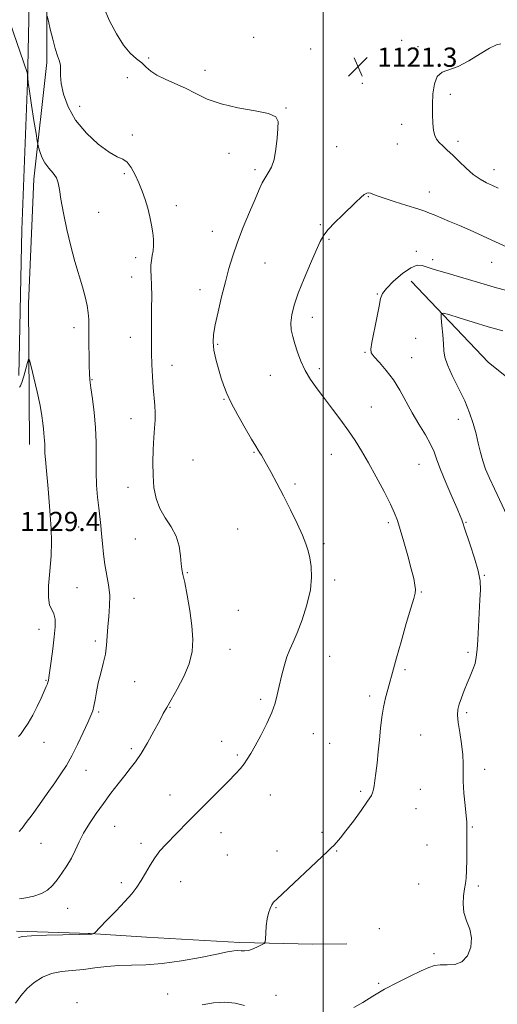
# Model space of a CAD drawing. Extents: x 2184800 to 2187700, y 302300 to 305200.
# Drawn here: x 2186374 to 2186572, y 303551 to 303960 of the extents above; entities that cross this region are included whole.
import ezdxf

# ---------------------------------------------------------------- set-up
doc = ezdxf.new("R2010")
doc.units = 0
doc.header["$MEASUREMENT"] = 0
for name, color, linetype, lineweight in [('BREAKLINE DTM HARD', 7, 'Continuous', 0), ('CONTOUR INDEX', 41, 'Continuous', 13), ('CONTOUR INTERMEDIATE', 44, 'Continuous', 0), ('GRID LINE', 7, 'Continuous', 0), ('SPOT ELEVATION', 7, 'Continuous', 0), ('SPOT ELEVATION DTM', 2, 'Continuous', 13)]:
    doc.layers.add(name, color=color, linetype=linetype, lineweight=lineweight)
doc.styles.add('Style-WORKING', font='WORKING.shx')

# ---------------------------------------------------------------- blocks, each defined once
blk = doc.blocks.new('SPOT')
at = {"layer": 'SPOT ELEVATION'}
for p, q in [((-3.91, -3.91), (3.82, 3.81)), ((-1.65, 3.77), (1.72, -3.93))]:
    blk.add_line(p, q, dxfattribs=at)

msp = doc.modelspace()

# ---------------------------------------------------------------- linework, layer by layer
at = {"layer": 'BREAKLINE DTM HARD'}
for points in [[(2186373.47, 303812.52, 1127.87), (2186374.74, 303873.04, 1126.54), (2186377.06, 303934.17, 1126.03), (2186378.34, 303993.31, 1125.51), (2186379, 304066.66, 1125.46), (2186380.32, 304117.71, 1126.08), (2186380.61, 304162.01, 1124.23), (2186379.87, 304199.68, 1121.46), (2186381.18, 304252.63, 1118.44), (2186383, 304309.59, 1114.08), (2186383.28, 304355.43, 1109.26), (2186382.04, 304404.87, 1103.51), (2186382.35, 304446.84, 1097.77), (2186382.69, 304481.31, 1093.87), (2186384.51, 304535.87, 1089.71), (2186387.97, 304584.85, 1087.66), (2186388.13, 304594.46, 1087.59)], [(2186385.2, 303988.64, 1123.47), (2186385.05, 303942.58, 1124.4), (2186379.65, 303894.07, 1126.7), (2186377.51, 303842.34, 1127.63), (2186377.83, 303783.76, 1128.6)], [(2186536.65, 303851.69, 1117.05), (2186568.73, 303817.84, 1114.28), (2186601.83, 303791.44, 1112.12), (2186629.04, 303773.51, 1110.23), (2186640.44, 303766.15, 1109.6)], [(2186372.45, 303581.63, 1122.26), (2186403.16, 303580.59, 1122.05), (2186426.6, 303579.1, 1121.25), (2186465.4, 303576.89, 1120.28), (2186495.7, 303576.24, 1119.47), (2186509.84, 303576.32, 1118.62)]]:
    msp.add_polyline3d(points, dxfattribs=at)
at = {"layer": 'CONTOUR INDEX', "elevation": 1120, "flags": 128}
msp.add_lwpolyline([(2186372.0331, 303551.705), (2186374.313, 303554.76), (2186376.912, 303557.707), (2186379.899, 303560.32), (2186383.287, 303562.453), (2186387.074, 303563.979), (2186391.242, 303564.847), (2186395.703, 303565.314), (2186400.353, 303565.715), (2186405.111, 303566.29), (2186409.992, 303566.913), (2186415.035, 303567.362), (2186420.337, 303567.5179), (2186426.229, 303567.659), (2186433.103, 303568.165), (2186441.0629, 303569.281), (2186449.062, 303570.722), (2186455.7679, 303572.069), (2186460.206, 303572.985), (2186462.837, 303573.468), (2186464.48, 303573.599), (2186465.852, 303573.491), (2186467.264, 303573.396), (2186468.926, 303573.596), (2186470.94, 303574.273), (2186472.977, 303575.19), (2186474.601, 303576.009), (2186475.5, 303576.538), (2186475.854, 303577.177), (2186475.966, 303578.4751), (2186476.095, 303580.788), (2186476.328, 303583.712), (2186476.708, 303586.651), (2186477.257, 303589.115), (2186477.914, 303591.0411), (2186478.5949, 303592.471), (2186479.359, 303593.58), (2186480.82, 303595.078), (2186501.749, 303614.648), (2186503.359, 303616.186), (2186504.389, 303617.219), (2186505.545, 303618.445), (2186507.158, 303620.318), (2186509.47, 303623.227), (2186512.554, 303627.323), (2186515.816, 303631.801), (2186518.497, 303635.617), (2186520.04, 303638.018), (2186520.71, 303639.426), (2186520.973, 303640.5581), (2186521.222, 303642.0491), (2186521.542, 303644.213), (2186521.942, 303647.287), (2186522.418, 303651.388), (2186522.929, 303656.167), (2186523.422, 303661.16), (2186523.872, 303665.972), (2186524.365, 303670.505), (2186525.015, 303674.728), (2186525.888, 303678.606), (2186526.8511, 303682.059), (2186527.724, 303684.999), (2186528.417, 303687.531), (2186529.202, 303690.546), (2186530.446, 303695.126), (2186532.362, 303701.863), (2186534.551, 303709.383), (2186536.463, 303715.817), (2186537.672, 303719.802), (2186538.243, 303721.981), (2186538.362, 303723.502), (2186538.173, 303725.3851), (2186537.624, 303728.14), (2186536.62, 303732.151), (2186535.141, 303737.542), (2186533.472, 303743.401), (2186531.972, 303748.5601), (2186530.849, 303752.252), (2186529.7021, 303755.327), (2186527.975, 303759.036), (2186525.299, 303764.252), (2186522.05, 303770.322), (2186518.792, 303776.212), (2186515.936, 303781.149), (2186513.286, 303785.4121), (2186510.496, 303789.5401), (2186507.321, 303793.94), (2186503.92, 303798.478), (2186500.556, 303802.886), (2186497.457, 303806.969), (2186494.734, 303810.821), (2186492.466, 303814.609), (2186490.6951, 303818.44), (2186489.326, 303822.178), (2186488.23, 303825.624), (2186487.321, 303828.663), (2186486.7009, 303831.4971), (2186486.516, 303834.41), (2186486.9, 303837.693), (2186487.928, 303841.668), (2186489.662, 303846.662), (2186492.066, 303852.759), (2186494.703, 303859.076), (2186497.041, 303864.484), (2186498.738, 303868.196), (2186500.22, 303870.783), (2186502.109, 303873.1569), (2186504.827, 303876.006), (2186508.009, 303879.126), (2186513.627, 303884.5451), (2186515.588, 303886.402), (2186517.067, 303887.644), (2186518.159, 303888.285), (2186518.997, 303888.454), (2186519.718, 303888.3089), (2186522.076, 303887.333), (2186524.9611, 303886.301), (2186529.5361, 303884.822), (2186534.784, 303883.18), (2186539.348, 303881.738), (2186542.272, 303880.748), (2186544.189, 303880.003), (2186546.135, 303879.182), (2186552.5131, 303876.544), (2186556.632, 303874.789), (2186561.092, 303872.81), (2186571.581, 303868.066), (2186577.801, 303865.297)], dxfattribs=at)
at = {"layer": 'CONTOUR INTERMEDIATE', "flags": 128}
for points, elevation in [([(2186373.359, 303579.001), (2186375.037, 303579.424), (2186378.706, 303579.677), (2186384.945, 303579.874), (2186398.507, 303580.182), (2186402.234, 303580.2981), (2186403.867, 303580.389), (2186404.369, 303580.45), (2186404.639, 303580.574), (2186405.331, 303581.226), (2186407.041, 303582.964), (2186410.116, 303586.112), (2186413.92, 303590.052), (2186417.574, 303593.933), (2186420.401, 303597.123), (2186422.548, 303599.863), (2186424.365, 303602.616), (2186426.152, 303605.717), (2186428.012, 303608.989), (2186429.994, 303612.129), (2186432.151, 303614.93), (2186434.543, 303617.576), (2186443.763, 303627.053), (2186447.762, 303631.11), (2186456.735, 303640.058), (2186460.643, 303643.978), (2186463.532, 303646.965), (2186465.578, 303649.23), (2186467.107, 303651.129), (2186468.438, 303653.035), (2186469.867, 303655.376), (2186471.682, 303658.597), (2186474.034, 303662.939), (2186476.535, 303667.828), (2186478.658, 303672.49), (2186480.034, 303676.372), (2186480.902, 303679.821), (2186481.657, 303683.406), (2186482.611, 303687.507), (2186483.743, 303691.752), (2186484.95, 303695.5789), (2186486.175, 303698.673), (2186487.542, 303701.709), (2186489.221, 303705.6071), (2186491.266, 303710.982), (2186493.271, 303717.217), (2186494.711, 303723.391), (2186495.214, 303728.744), (2186494.999, 303733.177), (2186494.436, 303736.753), (2186493.783, 303739.654), (2186492.858, 303742.531), (2186491.369, 303746.152), (2186489.131, 303751.037), (2186486.388, 303756.72), (2186483.491, 303762.485), (2186480.76, 303767.707), (2186478.38, 303772.113), (2186475.2139, 303777.837), (2186474.357, 303779.339), (2186473.706, 303780.396), (2186473.017, 303781.43), (2186471.96, 303783.073), (2186470.1891, 303786.0091), (2186467.529, 303790.6161), (2186464.498, 303796.041), (2186461.792, 303801.125), (2186459.92, 303805.03), (2186458.662, 303808.203), (2186457.612, 303811.415), (2186456.473, 303815.216), (2186455.375, 303819.285), (2186454.557, 303823.082), (2186454.216, 303826.292), (2186454.395, 303829.507), (2186455.096, 303833.541), (2186456.283, 303838.938), (2186457.771, 303845.147), (2186459.335, 303851.347), (2186460.83, 303856.9449), (2186462.424, 303862.275), (2186464.364, 303867.9), (2186466.781, 303874.147), (2186469.356, 303880.4011), (2186471.655, 303885.807), (2186473.366, 303889.744), (2186474.67, 303892.518), (2186475.868, 303894.668), (2186477.18, 303896.714), (2186478.492, 303899.114), (2186479.608, 303902.309), (2186480.383, 303906.52), (2186480.877, 303911.092), (2186481.2, 303915.151), (2186481.282, 303918.038), (2186480.313, 303919.951), (2186477.3019, 303921.305), (2186471.6801, 303922.484), (2186464.574, 303923.744), (2186457.536, 303925.312), (2186451.76, 303927.329), (2186447.01, 303929.597), (2186442.69, 303931.835), (2186438.374, 303933.824), (2186434.303, 303935.608), (2186430.883, 303937.293), (2186428.374, 303938.968), (2186426.428, 303940.652), (2186424.5511, 303942.342), (2186422.343, 303944.124), (2186419.788, 303946.4299), (2186416.967, 303949.775), (2186414.001, 303954.459), (2186411.164, 303959.913), (2186408.773, 303965.347)], 1122), ([(2186373.761, 303595.021), (2186376.398, 303595.428), (2186379.679, 303596.12), (2186382.87, 303597.187), (2186385.415, 303598.697), (2186387.472, 303600.639), (2186389.381, 303602.982), (2186391.394, 303605.687), (2186393.424, 303608.675), (2186395.299, 303611.86), (2186396.926, 303615.179), (2186398.527, 303618.662), (2186400.405, 303622.364), (2186402.7841, 303626.314), (2186405.576, 303630.45), (2186408.613, 303634.684), (2186411.728, 303638.899), (2186414.741, 303642.866), (2186417.471, 303646.324), (2186419.817, 303649.173), (2186422.001, 303651.951), (2186424.323, 303655.354), (2186426.967, 303659.8059), (2186429.633, 303664.635), (2186431.906, 303668.898), (2186433.534, 303671.977), (2186434.944, 303674.569), (2186436.731, 303677.697), (2186439.267, 303682.096), (2186442.045, 303687.348), (2186444.335, 303692.746), (2186445.57, 303697.794), (2186445.844, 303702.835), (2186445.409, 303708.42), (2186444.522, 303714.8241), (2186443.446, 303721.198), (2186442.442, 303726.415), (2186441.716, 303729.735), (2186441.2451, 303731.959), (2186440.945, 303734.276), (2186440.685, 303737.581), (2186440.135, 303741.6), (2186438.914, 303745.766), (2186436.813, 303749.652), (2186434.303, 303753.38), (2186432.029, 303757.212), (2186430.493, 303761.373), (2186429.641, 303765.942), (2186429.278, 303770.965), (2186429.226, 303776.392), (2186429.376, 303781.797), (2186429.633, 303786.66), (2186429.906, 303790.618), (2186430.108, 303793.914), (2186430.156, 303796.949), (2186429.996, 303800.086), (2186429.351, 303807.526), (2186429.046, 303812.107), (2186428.806, 303816.997), (2186428.643, 303821.807), (2186428.565, 303826.271), (2186428.556, 303830.6351), (2186428.597, 303835.27), (2186428.662, 303840.383), (2186428.703, 303845.52), (2186428.665, 303850.063), (2186428.526, 303853.556), (2186428.388, 303856.197), (2186428.387, 303858.35), (2186428.611, 303860.331), (2186428.958, 303862.285), (2186429.279, 303864.308), (2186429.446, 303866.498), (2186429.415, 303868.948), (2186429.167, 303871.747), (2186428.686, 303874.943), (2186427.981, 303878.415), (2186427.067, 303881.999), (2186425.9619, 303885.559), (2186424.693, 303889.0719), (2186423.2929, 303892.544), (2186421.788, 303895.9171), (2186420.192, 303898.882), (2186418.515, 303901.066), (2186416.69, 303902.322), (2186414.3409, 303903.391), (2186411.015, 303905.237), (2186406.499, 303908.581), (2186401.531, 303913.174), (2186397.089, 303918.518), (2186393.942, 303924.112), (2186392.026, 303929.417), (2186391.07, 303933.89), (2186390.7831, 303937.149), (2186390.806, 303939.482), (2186390.762, 303941.339), (2186390.353, 303943.163), (2186389.607, 303945.365), (2186388.633, 303948.345), (2186387.55, 303952.274), (2186386.5239, 303956.404), (2186385.731, 303959.755), (2186385.287, 303961.779)], 1124), ([(2186373.635, 303623.026), (2186374.784, 303624.463), (2186376.546, 303626.736), (2186378.966, 303629.971), (2186382.004, 303634.166), (2186385.2951, 303638.792), (2186388.39, 303643.193), (2186390.968, 303646.929), (2186393.218, 303650.444), (2186395.455, 303654.397), (2186397.881, 303659.187), (2186400.247, 303664.1479), (2186402.194, 303668.351), (2186403.4641, 303671.162), (2186404.214, 303673.134), (2186404.706, 303675.114), (2186405.173, 303677.7741), (2186405.742, 303681.077), (2186406.514, 303684.81), (2186407.53, 303688.769), (2186408.594, 303692.791), (2186409.453, 303696.719), (2186409.933, 303700.464), (2186410.441, 303708.0941), (2186410.849, 303712.345), (2186411.212, 303716.794), (2186411.248, 303721.227), (2186410.772, 303725.489), (2186409.189, 303733.911), (2186408.609, 303738.297), (2186408.207, 303742.632), (2186407.871, 303746.656), (2186407.51, 303750.228), (2186406.668, 303757.437), (2186406.21, 303761.868), (2186405.814, 303766.934), (2186405.582, 303772.504), (2186405.556, 303778.45), (2186405.561, 303784.637), (2186405.369, 303790.931), (2186404.828, 303797.1321), (2186404.103, 303802.789), (2186403.438, 303807.387), (2186403.021, 303810.658), (2186402.813, 303813.335), (2186402.719, 303816.401), (2186402.662, 303820.535), (2186402.625, 303825.2), (2186402.611, 303832.994), (2186402.543, 303835.809), (2186402.316, 303838.525), (2186401.845, 303841.594), (2186401.077, 303845.178), (2186399.964, 303849.366), (2186396.8, 303859.8281), (2186395.042, 303866.172), (2186393.381, 303873.1409), (2186391.965, 303879.976), (2186390.938, 303885.761), (2186390.349, 303889.839), (2186389.8701, 303892.59), (2186389.077, 303894.653), (2186387.6831, 303896.583), (2186385.957, 303898.59), (2186384.304, 303900.799), (2186383.049, 303903.243), (2186382.198, 303905.589), (2186381.676, 303907.413), (2186381.381, 303908.57), (2186381.106, 303910.04), (2186380.612, 303913.082), (2186379.754, 303918.452), (2186378.742, 303924.887), (2186377.876, 303930.619), (2186377.381, 303934.292), (2186377.187, 303936.198), (2186377.146, 303937.039), (2186377.105, 303937.518), (2186376.874, 303938.335), (2186369.789, 303959.31)], 1126), ([(2186573.928, 303950.266), (2186572.032, 303949.833), (2186569.1909, 303948.516), (2186565.204, 303946.119), (2186560.612, 303943.2979), (2186556.138, 303940.919), (2186549.488, 303938.489), (2186547.449, 303936.769), (2186546.237, 303933.669), (2186545.6519, 303929.573), (2186545.453, 303925.139), (2186545.44, 303920.949), (2186545.583, 303917.278), (2186545.896, 303914.323), (2186546.401, 303912.191), (2186547.16, 303910.628), (2186548.242, 303909.286), (2186549.708, 303907.852), (2186551.575, 303906.141), (2186553.847, 303904.001), (2186556.501, 303901.3729), (2186559.394, 303898.579), (2186562.355, 303896.032), (2186565.2289, 303894.051), (2186567.942, 303892.559), (2186570.435, 303891.385), (2186572.759, 303890.385)], 1122), ([(2186512.784, 303549.85), (2186516.484, 303551.945), (2186520.678, 303554.561), (2186525.477, 303557.4389), (2186530.847, 303560.32), (2186536.169, 303562.956), (2186540.682, 303565.095), (2186543.878, 303566.547), (2186546.277, 303567.355), (2186548.655, 303567.619), (2186551.577, 303567.541), (2186554.762, 303567.7161), (2186557.715, 303568.841), (2186560, 303571.386), (2186561.387, 303574.915), (2186561.703, 303578.765), (2186560.924, 303582.413), (2186559.623, 303585.893), (2186558.521, 303589.375), (2186558.164, 303592.946), (2186558.38, 303596.342), (2186558.822, 303599.218), (2186559.201, 303601.432), (2186559.467, 303603.668), (2186559.628, 303606.817), (2186559.698, 303611.408), (2186559.708, 303616.529), (2186559.6901, 303623.596), (2186559.698, 303624.906), (2186559.748, 303625.967), (2186559.6929, 303627.078), (2186559.463, 303629.536), (2186559.014, 303633.753), (2186558.5149, 303638.905), (2186558.186, 303643.858), (2186558.162, 303647.801), (2186558.2311, 303651.214), (2186558.093, 303654.902), (2186557.55, 303659.399), (2186556.809, 303664.1479), (2186556.175, 303668.326), (2186555.904, 303671.355), (2186556.039, 303673.651), (2186556.572, 303675.88), (2186557.472, 303678.55), (2186558.626, 303681.55), (2186559.895, 303684.612), (2186561.148, 303687.52), (2186562.264, 303690.262), (2186563.126, 303692.88), (2186563.661, 303695.4959), (2186563.979, 303698.568), (2186564.234, 303702.637), (2186565.198, 303719.245), (2186565.383, 303723.466), (2186565.221, 303727.174), (2186564.457, 303731.354), (2186562.968, 303736.628), (2186561.164, 303742.157), (2186558.634, 303749.497), (2186558.179, 303750.868), (2186557.949, 303751.615), (2186557.664, 303752.483), (2186557.012, 303754.151), (2186555.671, 303757.28), (2186553.484, 303762.212), (2186550.945, 303768.004), (2186548.713, 303773.397), (2186547.231, 303777.476), (2186546.088, 303780.725), (2186544.659, 303783.975), (2186542.49, 303787.871), (2186539.809, 303792.318), (2186537.017, 303797.032), (2186531.87, 303806.345), (2186529.173, 303810.666), (2186526.22, 303814.577), (2186523.393, 303817.862), (2186521.195, 303820.287), (2186520.012, 303821.848), (2186519.76, 303823.457), (2186520.235, 303826.255), (2186522.349, 303836.465), (2186523.299, 303841.323), (2186523.881, 303844.452), (2186524.633, 303846.532), (2186526.271, 303848.672), (2186529.245, 303851.641), (2186532.925, 303854.829), (2186536.415, 303857.282), (2186539.056, 303858.299), (2186541.143, 303858.188), (2186543.207, 303857.508), (2186545.722, 303856.706), (2186552.988, 303854.579), (2186558.054, 303853.043), (2186564.1179, 303851.216), (2186571.138, 303849.19), (2186578.898, 303847.078)], 1118), ([(2186576.508, 303754.125), (2186571.202, 303765.329), (2186569.1241, 303769.802), (2186567.542, 303773.524), (2186566.333, 303776.972), (2186565.37, 303780.545), (2186564.4981, 303784.322), (2186563.559, 303788.3), (2186562.396, 303792.497), (2186560.867, 303797.006), (2186558.835, 303801.935), (2186556.285, 303807.268), (2186553.688, 303812.475), (2186551.6349, 303816.899), (2186550.548, 303820.133), (2186550.15, 303822.773), (2186549.992, 303825.665), (2186549.723, 303829.362), (2186549.37, 303833.2399), (2186549.059, 303836.385), (2186549.01, 303838.086), (2186549.827, 303838.449), (2186552.21, 303837.784), (2186556.594, 303836.405), (2186562.353, 303834.628), (2186568.593, 303832.775), (2186574.632, 303831.093)], 1116), ([(2186373.382, 303662.42), (2186374.139, 303663.376), (2186375.511, 303665.34), (2186377.312, 303668.084), (2186379.264, 303671.387), (2186381.117, 303674.986), (2186382.73, 303678.449), (2186384.823, 303683.206), (2186385.3139, 303684.356), (2186385.587, 303685.0851), (2186385.765, 303685.7811), (2186385.9751, 303687.062), (2186386.942, 303693.8), (2186387.6321, 303698.919), (2186388.222, 303703.947), (2186388.54, 303708.063), (2186388.502, 303711.203), (2186388.043, 303713.493), (2186387.184, 303715.195), (2186386.27, 303717.121), (2186385.73, 303720.219), (2186385.854, 303725.123), (2186386.37, 303731.214), (2186386.866, 303737.56), (2186387.02, 303743.436), (2186386.861, 303748.9429), (2186386.509, 303754.389), (2186386.071, 303759.966), (2186385.607, 303765.4), (2186384.792, 303774.36), (2186384.507, 303777.621), (2186384.328, 303780.207), (2186384.256, 303782.251), (2186384.233, 303783.927), (2186384.185, 303785.415), (2186384.058, 303786.888), (2186383.872, 303788.488), (2186383.667, 303790.348), (2186383.446, 303792.648), (2186383.054, 303795.746), (2186382.3, 303800.048), (2186381.086, 303805.665), (2186379.706, 303811.527), (2186378.5491, 303816.268), (2186377.883, 303818.813), (2186377.499, 303819.235), (2186377.068, 303817.896), (2186376.352, 303815.254), (2186375.479, 303812.157), (2186374.6699, 303809.551), (2186374.095, 303808.141), (2186373.74, 303807.676)], 1128), ([(2186449.684, 303551.019), (2186454.464, 303551.812), (2186459.1651, 303552.121), (2186463.421, 303551.681), (2186467.234, 303550.687)], 1118)]:
    msp.add_lwpolyline(points, dxfattribs=dict(at, elevation=elevation))
at = {"layer": 'GRID LINE', "flags": 128}
msp.add_lwpolyline([(2186500, 302500), (2186500, 305000)], dxfattribs=at)
at = {"layer": 'SPOT ELEVATION DTM'}
for p in [(2186471.14, 303953.02, 1121.1), (2186532.68, 303951.79, 1121.5), (2186539.47, 303949.15, 1121.7), (2186427.41, 303944.36, 1121.9), (2186494.77, 303948.21, 1121.1), (2186418.54, 303936.25, 1122.3), (2186450.8, 303939.34, 1121.4), (2186516.3, 303933.95, 1121.3), (2186552.82, 303929.35, 1122.3), (2186398.77, 303924.37, 1123.3), (2186484.48, 303923.62, 1121.9), (2186532.6, 303916.84, 1121.5), (2186420.65, 303912.37, 1123.7), (2186505.66, 303907.61, 1121.1), (2186530.87, 303908.74, 1121.2), (2186556.04, 303909.84, 1122.4), (2186460.85, 303904.74, 1122.8), (2186417.27, 303896.41, 1124.2), (2186471.71, 303898.07, 1122.3), (2186571.01, 303897.95, 1122.6), (2186544.1, 303888.73, 1120.7), (2186438.88, 303883.07, 1123.5), (2186518.75, 303886.86, 1119.9), (2186406.62, 303880.29, 1124.9), (2186498.75, 303875.17, 1120.2), (2186453.93, 303872.36, 1122.7), (2186502.39, 303869.05, 1119.8), (2186538.78, 303864.09, 1118.5), (2186422.04, 303861.5, 1124.4), (2186475.75, 303859.22, 1121.1), (2186545.49, 303860.59, 1118.5), (2186570.1, 303859.52, 1119.2), (2186420.34, 303853.47, 1124.6), (2186448.76, 303848.18, 1122.6), (2186522.52, 303846.41, 1118.1), (2186495.47, 303836.69, 1119.4), (2186396.39, 303832.32, 1126.5), (2186419.89, 303828.36, 1124.6), (2186538.52, 303827.97, 1117.1), (2186456.16, 303825.39, 1121.8), (2186517.33, 303822.18, 1118.1), (2186536.81, 303819.91, 1117.2), (2186437.13, 303816.67, 1123.4), (2186498.46, 303815.39, 1119.6), (2186403.95, 303810.75, 1125.9), (2186478.08, 303812.58, 1120.8), (2186458.78, 303802.61, 1122.1), (2186520.02, 303799.35, 1119.1), (2186420.1, 303794.58, 1124.7), (2186556.16, 303794.34, 1116.7), (2186471.26, 303780.58, 1122.1), (2186445.92, 303777.4, 1122.8), (2186503.41, 303779.67, 1120.8), (2186539.79, 303775.58, 1118.8), (2186418.87, 303766.03, 1124.7), (2186488.3, 303767.44, 1121.7), (2186398.31, 303749.55, 1126.9), (2186464.47, 303748.74, 1123.1), (2186527.15, 303751.36, 1120.3), (2186559.36, 303751.41, 1117.9), (2186421.84, 303744.57, 1124.7), (2186500.34, 303742.56, 1121.7), (2186443.52, 303730.61, 1123.9), (2186504.77, 303727.54, 1121.6), (2186567.05, 303729.52, 1117.9), (2186397.69, 303724.31, 1127.1), (2186421.37, 303719.83, 1125.3), (2186540.88, 303722.47, 1119.9), (2186464.73, 303714.85, 1123.5), (2186381.83, 303707.01, 1128.7), (2186405.25, 303702.18, 1126.3), (2186461.3, 303698.74, 1123.2), (2186502.76, 303695.78, 1121.1), (2186560.2, 303697.41, 1118.3), (2186534.02, 303690.31, 1119.8), (2186384.78, 303685.79, 1128.1), (2186421.56, 303685.21, 1125.3), (2186519.3, 303679.29, 1120.3), (2186436.33, 303674.6, 1123.9), (2186474.06, 303677.87, 1122.3), (2186406.6, 303672.69, 1125.8), (2186559.65, 303672.43, 1117.7), (2186495.88, 303663.66, 1121.2), (2186540.53, 303663.06, 1119.1), (2186383.95, 303660.04, 1127.2), (2186457.81, 303660.44, 1122.5), (2186502.75, 303659.68, 1121.1), (2186420.3, 303657.42, 1124.4), (2186464.37, 303654.85, 1122.2), (2186401.45, 303648.49, 1125.3), (2186567.18, 303648.84, 1117.5), (2186436.27, 303638.19, 1122.5), (2186477.97, 303638.16, 1121.3), (2186515.57, 303639.74, 1120.3), (2186540.35, 303640.49, 1118.9), (2186538.62, 303632.45, 1118.9), (2186413.37, 303625.1, 1123.1), (2186457.47, 303622.47, 1121.5), (2186499.57, 303622.73, 1120.3), (2186562.04, 303624.87, 1117.9), (2186382.63, 303618.11, 1125.1), (2186424.23, 303618.1, 1122.3), (2186543.12, 303617.35, 1118.7), (2186460.22, 303613.29, 1121.1), (2186480.8, 303614.97, 1120.6), (2186505.56, 303614.87, 1119.9), (2186416.13, 303601.78, 1122.3), (2186440.74, 303602.15, 1121.4), (2186539.67, 303601.19, 1118.7), (2186564.53, 303600.33, 1117.8), (2186393.8, 303591.02, 1123.2), (2186480.36, 303591.32, 1119.9), (2186523.38, 303582.7, 1118.9), (2186546.05, 303572.29, 1118.3), (2186523.02, 303559.89, 1118.2), (2186397.65, 303551.9, 1118.2), (2186435.31, 303555.48, 1118.8), (2186480.4, 303554.88, 1118.8)]:
    msp.add_point(p, dxfattribs=at)

# ---------------------------------------------------------------- block references
at = {"layer": 'SPOT ELEVATION'}
msp.add_blockref('SPOT', (2186514.486, 303940.762, 1121.293), dxfattribs=at)

# ---------------------------------------------------------------- texts
at = {"layer": 'SPOT ELEVATION', "style": 'Style-WORKING'}
for s, p in [('1121.3', (2186522.486, 303940.762, 1121.293)), ('1129.4', (2186373.98, 303747.828, 1129.369))]:
    msp.add_text(s, height=8, dxfattribs=at).set_placement(p)

doc.saveas('drawing.dxf')
